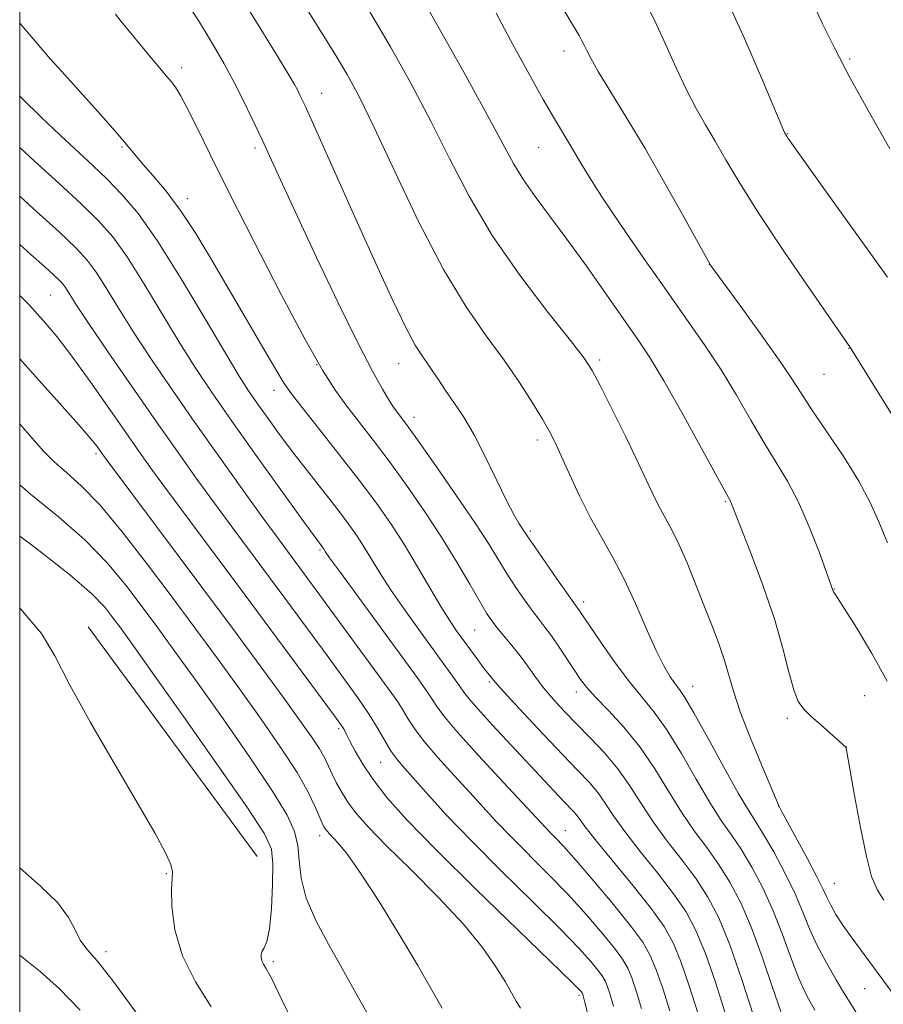
# Model space of a CAD drawing. Extents: x 2162300 to 2165200, y 309800 to 312700.
# Drawn here: x 2162500 to 2162628, y 310766 to 310912 of the extents above; entities that cross this region are included whole.
import ezdxf

# ---------------------------------------------------------------- set-up
doc = ezdxf.new("R2010")
doc.units = 0
doc.header["$MEASUREMENT"] = 0
for name, color, linetype, lineweight in [('BREAKLINE DTM HARD', 7, 'Continuous', 0), ('CONTOUR INDEX', 41, 'Continuous', 13), ('CONTOUR INTERMEDIATE', 44, 'Continuous', 0), ('GRID LINE', 7, 'Continuous', 0), ('SPOT ELEVATION DTM', 2, 'Continuous', 13)]:
    doc.layers.add(name, color=color, linetype=linetype, lineweight=lineweight)

msp = doc.modelspace()

# ---------------------------------------------------------------- linework, layer by layer
at = {"layer": 'BREAKLINE DTM HARD', "extrusion": (-0.004888, 0.006655, 0.999966), "elevation": -7521.8703, "flags": 128}
msp.add_lwpolyline([(2162489.1549, 310879.0848), (2162514.2463, 310844.9241)], dxfattribs=at)
at = {"layer": 'CONTOUR INDEX', "flags": 128}
for points, elevation in [([(2162605.094, 310915.53), (2162607.784, 310909.619), (2162610.2901, 310903.802), (2162613.713, 310895.664), (2162613.94, 310895.24), (2162614.036, 310895.088), (2162614.256, 310894.767), (2162620.3, 310886.3), (2162629.034, 310874.1331)], 1020), ([(2162551.915, 310913.822), (2162555.1219, 310908.3669), (2162558.2, 310902.867), (2162561.112, 310897.344), (2162563.882, 310891.799), (2162566.807, 310886.164), (2162570.245, 310880.3519), (2162574.36, 310874.414), (2162578.519, 310868.953), (2162581.891, 310864.711), (2162583.918, 310862.107), (2162585.123, 310860.278), (2162586.303, 310858.0389), (2162588.046, 310854.553), (2162590.102, 310850.387), (2162592.014, 310846.453), (2162594.456, 310841.298), (2162595.281, 310839.642), (2162596.977, 310836.554), (2162598.011, 310834.45), (2162599.229, 310831.644), (2162600.546, 310828.409), (2162601.84, 310825.143), (2162603.007, 310822.167), (2162604.005, 310819.516), (2162604.806, 310817.152), (2162606.117, 310812.58), (2162607.137, 310809.5311), (2162608.651, 310805.602), (2162610.332, 310801.507), (2162612.925, 310795.426), (2162613.223, 310794.86), (2162617.066, 310787.754), (2162618.529, 310784.977), (2162619.456, 310783.1), (2162620.037, 310781.853), (2162620.588, 310780.748), (2162621.366, 310779.396), (2162622.386, 310777.796), (2162623.601, 310776.045), (2162626.949, 310771.564), (2162629.701, 310767.77)], 1010), ([(2162500, 310911.886), (2162501.147, 310910.558), (2162504.602, 310906.569), (2162506.216, 310904.765), (2162511.631, 310898.77), (2162514.203, 310895.87), (2162515.9329, 310893.834), (2162517.1269, 310892.367), (2162518.301, 310890.964), (2162519.8601, 310889.193), (2162521.78, 310886.915), (2162523.927, 310884.066), (2162526.196, 310880.614), (2162528.578, 310876.659), (2162533.704, 310867.846), (2162536.14, 310863.684), (2162538.073, 310860.411), (2162539.339, 310858.34), (2162540.424, 310856.777), (2162541.976, 310854.777), (2162544.444, 310851.663), (2162547.4629, 310847.832), (2162550.471, 310843.948), (2162553.029, 310840.518), (2162555.208, 310837.406), (2162557.204, 310834.319), (2162559.159, 310831.073), (2162562.601, 310825.1809), (2162563.883, 310823.128), (2162564.954, 310821.5509), (2162568.098, 310817.246), (2162568.9809, 310816.0631), (2162569.6, 310815.26), (2162570.502, 310814.147), (2162571.11, 310813.454), (2162572.502, 310811.927), (2162574.922, 310809.315), (2162577.892, 310806.141), (2162580.756, 310803.123), (2162582.997, 310800.804), (2162584.665, 310799.04), (2162585.951, 310797.513), (2162587.0669, 310795.925), (2162588.306, 310794.056), (2162589.981, 310791.703), (2162592.274, 310788.765), (2162594.845, 310785.551), (2162597.225, 310782.468), (2162599.069, 310779.758), (2162600.546, 310776.992), (2162601.95, 310773.572), (2162603.489, 310769.156), (2162605.012, 310764.41)], 1000), ([(2162500, 310871.395), (2162501.439, 310869.964), (2162502.622, 310868.683), (2162503.907, 310867.241), (2162505.519, 310865.31), (2162507.606, 310862.596), (2162510.223, 310858.969), (2162513.046, 310854.9389), (2162515.66, 310851.178), (2162517.791, 310848.14), (2162519.747, 310845.413), (2162521.982, 310842.3701), (2162532.529, 310828.2141), (2162546.808, 310808.898), (2162547.698, 310807.673), (2162548.03, 310807.177), (2162548.271, 310806.761), (2162548.594, 310806.149), (2162549.099, 310805.162), (2162549.881, 310803.667), (2162551.005, 310801.72), (2162552.533, 310799.426), (2162554.591, 310796.795), (2162557.571, 310793.462), (2162561.931, 310788.967), (2162567.808, 310783.1569), (2162574.047, 310777.093), (2162582.086, 310769.3141), (2162583.256, 310768.154), (2162583.53, 310767.856), (2162583.671, 310767.642), (2162583.715, 310767.537), (2162583.791, 310767.286), (2162584.045, 310766.314), (2162586.9491, 310754.786)], 990), ([(2162500, 310824.937), (2162500.134, 310824.811), (2162503.23, 310821.171), (2162505.211, 310817.823), (2162507.336, 310813.651), (2162510.515, 310807.937), (2162514.247, 310801.535), (2162517.681, 310795.698), (2162520.143, 310791.405), (2162521.663, 310788.565), (2162522.448, 310786.813), (2162522.707, 310785.74), (2162522.666, 310784.743), (2162522.554, 310783.171), (2162522.603, 310780.55), (2162523.068, 310777.108), (2162524.2049, 310773.249), (2162526.14, 310769.3489), (2162528.465, 310765.656)], 980)]:
    msp.add_lwpolyline(points, dxfattribs=dict(at, elevation=elevation))
at = {"layer": 'CONTOUR INTERMEDIATE', "flags": 128}
for points, elevation in [([(2162557.092, 310920.455), (2162562.17, 310911.48), (2162566.03, 310904.607), (2162569.523, 310898.296), (2162573.486, 310890.927), (2162574.894, 310888.597), (2162576.625, 310886.145), (2162578.781, 310883.277), (2162581.366, 310879.814), (2162584.314, 310875.711), (2162591.925, 310864.851), (2162593.7, 310862.172), (2162595.761, 310858.748), (2162598.437, 310854.012), (2162601.266, 310848.873), (2162605.67, 310840.821), (2162605.825, 310840.454), (2162608.6491, 310833.24), (2162610.485, 310828.346), (2162612.204, 310823.335), (2162613.479, 310818.948), (2162614.381, 310815.4), (2162615.086, 310812.774), (2162615.7621, 310811.065), (2162616.563, 310809.912), (2162617.635, 310808.866), (2162619.046, 310807.601), (2162622.842, 310804.251), (2162622.893, 310804.088), (2162623.049, 310803.24), (2162624.128, 310797.07), (2162625.002, 310792.309), (2162625.886, 310787.988), (2162626.666, 310785.036), (2162627.471, 310783.093), (2162628.487, 310781.4811)], 1012), ([(2162540.307, 310917.868), (2162544.997, 310910.3721), (2162547.013, 310907.115), (2162548.71, 310904.252), (2162550.45, 310901.002), (2162552.7, 310896.392), (2162555.772, 310889.841), (2162559.366, 310882.3409), (2162563.026, 310875.278), (2162566.378, 310869.712), (2162569.365, 310865.407), (2162572.01, 310861.801), (2162574.322, 310858.461), (2162576.252, 310855.464), (2162577.739, 310853.0141), (2162578.7789, 310851.1909), (2162579.61, 310849.563), (2162580.526, 310847.576), (2162581.756, 310844.838), (2162583.245, 310841.62), (2162584.871, 310838.358), (2162586.531, 310835.363), (2162588.203, 310832.435), (2162589.882, 310829.251), (2162591.554, 310825.626), (2162593.144, 310821.939), (2162594.565, 310818.711), (2162595.75, 310816.339), (2162596.707, 310814.727), (2162597.463, 310813.656), (2162598.098, 310812.828), (2162598.911, 310811.628), (2162600.25, 310809.359), (2162602.317, 310805.632), (2162604.7, 310801.279), (2162606.839, 310797.437), (2162608.3359, 310794.907), (2162609.451, 310793.15), (2162610.6061, 310791.288), (2162612.103, 310788.674), (2162613.762, 310785.57), (2162615.279, 310782.467), (2162616.45, 310779.733), (2162617.45, 310777.251), (2162618.552, 310774.783), (2162619.934, 310772.182), (2162621.399, 310769.68), (2162622.654, 310767.601), (2162623.561, 310766.071), (2162624.601, 310764.415)], 1008), ([(2162532.686, 310916.161), (2162535.8741, 310911.035), (2162538.47, 310906.769), (2162540.051, 310904.147), (2162540.857, 310902.781), (2162541.29, 310901.993), (2162541.725, 310901.1229), (2162542.437, 310899.5971), (2162543.675, 310896.862), (2162550.6299, 310881.312), (2162553.192, 310875.6269), (2162555.511, 310870.587), (2162557.423, 310866.633), (2162558.82, 310864.041), (2162559.832, 310862.436), (2162560.648, 310861.28), (2162561.44, 310860.114), (2162562.307, 310858.805), (2162563.331, 310857.298), (2162564.571, 310855.525), (2162566.0121, 310853.347), (2162567.615, 310850.6101), (2162569.321, 310847.286), (2162572.42, 310840.851), (2162573.511, 310838.7749), (2162574.281, 310837.48), (2162575.663, 310835.3939), (2162576.583, 310834.036), (2162579.868, 310829.2769), (2162583.222, 310824.5171), (2162584.8, 310822.181), (2162586.4861, 310819.715), (2162588.559, 310816.771), (2162590.669, 310813.947), (2162594.344, 310809.465), (2162596.238, 310806.82), (2162598.375, 310803.3311), (2162600.585, 310799.489), (2162602.624, 310796.003), (2162604.321, 310793.372), (2162605.8, 310791.25), (2162607.261, 310789.083), (2162608.848, 310786.434), (2162610.486, 310783.334), (2162612.043, 310779.933), (2162613.422, 310776.398), (2162614.6671, 310772.961), (2162615.855, 310769.871), (2162617.042, 310767.304), (2162618.201, 310765.1539)], 1006), ([(2162525.02, 310914.68), (2162526.58, 310912.317), (2162527.882, 310910.18), (2162529.132, 310908.069), (2162530.403, 310905.841), (2162531.736, 310903.368), (2162533.156, 310900.572), (2162534.611, 310897.572), (2162536.035, 310894.5401), (2162539.05, 310887.964), (2162541.2309, 310883.254), (2162544.147, 310877.049), (2162547.361, 310870.319), (2162550.283, 310864.353), (2162552.4529, 310860.144), (2162553.929, 310857.487), (2162554.902, 310855.878), (2162555.549, 310854.864), (2162556.003, 310854.196), (2162557.738, 310851.866), (2162559.374, 310849.59), (2162561.952, 310845.948), (2162564.967, 310841.622), (2162567.748, 310837.531), (2162569.787, 310834.379), (2162572.495, 310829.965), (2162573.766, 310828.001), (2162575.035, 310826.15), (2162576.192, 310824.553), (2162577.169, 310823.28), (2162578.074, 310822.122), (2162579.057, 310820.794), (2162580.213, 310819.113), (2162582.515, 310815.62), (2162583.398, 310814.309), (2162584.325, 310813.109), (2162585.63, 310811.666), (2162587.539, 310809.696), (2162589.843, 310807.208), (2162592.225, 310804.281), (2162594.432, 310801.0289), (2162596.47, 310797.699), (2162598.41, 310794.57), (2162600.305, 310791.836), (2162602.148, 310789.35), (2162603.915, 310786.878), (2162605.593, 310784.193), (2162607.211, 310781.097), (2162608.807, 310777.399), (2162610.395, 310773.063), (2162611.884, 310768.671), (2162613.158, 310764.959)], 1004), ([(2162580.747, 310914.1359), (2162581.875, 310912.193), (2162583.168, 310910.069), (2162583.553, 310909.389), (2162583.88, 310908.741), (2162584.258, 310907.941), (2162584.8959, 310906.708), (2162586.029, 310904.7369), (2162590.196, 310897.928), (2162592.983, 310893.26), (2162595.979, 310888.038), (2162598.784, 310883.026), (2162602.7329, 310875.911), (2162602.845, 310875.75), (2162607.203, 310869.794), (2162610.155, 310865.7299), (2162612.841, 310861.947), (2162614.722, 310859.156), (2162616.174, 310856.8931), (2162617.801, 310854.399), (2162620.02, 310851.133), (2162622.514, 310847.42), (2162624.777, 310843.799), (2162626.449, 310840.654), (2162627.7471, 310837.74), (2162629.033, 310834.654)], 1016), ([(2162593.011, 310915.07), (2162594.487, 310912.136), (2162596.021, 310908.78), (2162597.5931, 310905.255), (2162599.122, 310901.974), (2162600.557, 310899.224), (2162601.955, 310896.796), (2162603.399, 310894.356), (2162605.014, 310891.568), (2162607.079, 310888.096), (2162609.911, 310883.603), (2162613.624, 310878.0121), (2162617.5209, 310872.2941), (2162623.513, 310863.634), (2162624.173, 310862.596), (2162631.973, 310850.065)], 1018), ([(2162618.026, 310914.715), (2162619.374, 310911.811), (2162621.1321, 310908.245), (2162623.443, 310903.836), (2162626.337, 310898.586), (2162629.389, 310893.224)], 1022), ([(2162514.26, 310913.226), (2162515.081, 310912.133), (2162520.029, 310906.163), (2162521.842, 310904.043), (2162522.506, 310903.234), (2162523.143, 310902.366), (2162523.891, 310901.152), (2162524.9009, 310899.275), (2162526.33, 310896.423), (2162528.367, 310892.292), (2162531.21, 310886.582), (2162534.903, 310879.284), (2162538.883, 310871.564), (2162542.435, 310864.877), (2162545.04, 310860.288), (2162546.958, 310857.289), (2162548.648, 310854.975), (2162552.581, 310849.877), (2162554.923, 310846.769), (2162557.499, 310843.217), (2162560.159, 310839.386), (2162562.716, 310835.494), (2162565.0029, 310831.77), (2162566.926, 310828.478), (2162568.407, 310825.894), (2162569.429, 310824.177), (2162570.202, 310823.023), (2162570.994, 310822.009), (2162573.185, 310819.389), (2162574.396, 310817.86), (2162575.552, 310816.278), (2162576.7041, 310814.664), (2162577.942, 310813.022), (2162579.343, 310811.348), (2162580.946, 310809.597), (2162582.778, 310807.712), (2162584.8289, 310805.648), (2162586.9491, 310803.415), (2162588.949, 310801.032), (2162590.708, 310798.517), (2162592.383, 310795.882), (2162594.195, 310793.136), (2162596.29, 310790.301), (2162598.497, 310787.45), (2162600.57, 310784.673), (2162602.338, 310781.952), (2162603.935, 310778.861), (2162605.571, 310774.866), (2162607.368, 310769.728), (2162609.102, 310764.381)], 1002), ([(2162570.859, 310913.372), (2162573.338, 310908.72), (2162575.739, 310904.31), (2162577.847, 310900.539), (2162579.509, 310897.677), (2162581.951, 310893.615), (2162583.082, 310891.684), (2162584.5131, 310889.306), (2162586.567, 310886.0861), (2162589.435, 310881.803), (2162592.784, 310876.934), (2162596.1501, 310872.133), (2162599.164, 310867.894), (2162601.838, 310864.075), (2162604.279, 310860.377), (2162606.573, 310856.593), (2162608.72, 310852.884), (2162610.696, 310849.506), (2162612.4961, 310846.594), (2162614.175, 310843.81), (2162615.802, 310840.698), (2162617.405, 310837.003), (2162618.844, 310833.281), (2162620.952, 310827.443), (2162621.007, 310827.341), (2162621.141, 310827.151), (2162621.593, 310826.475), (2162622.647, 310824.838), (2162624.464, 310821.937), (2162626.717, 310818.162), (2162628.961, 310814.073)], 1014), ([(2162500, 310901.108), (2162500.376, 310900.7079), (2162503.225, 310897.898), (2162506.085, 310895.192), (2162510.887, 310890.741), (2162513.03, 310888.694), (2162515.211, 310886.447), (2162517.644, 310883.534), (2162520.552, 310879.43), (2162524.021, 310873.913), (2162527.571, 310867.9519), (2162530.581, 310862.818), (2162532.619, 310859.425), (2162534.008, 310857.261), (2162535.259, 310855.458), (2162536.79, 310853.311), (2162538.643, 310850.766), (2162540.767, 310847.93), (2162543.077, 310844.936), (2162547.376, 310839.428), (2162548.944, 310837.345), (2162550.171, 310835.6081), (2162551.231, 310833.973), (2162553.544, 310830.17), (2162555.145, 310827.695), (2162557.19, 310824.738), (2162559.4319, 310821.612), (2162564.516, 310814.627), (2162565.411, 310813.36), (2162566.036, 310812.447), (2162566.778, 310811.471), (2162568.097, 310809.943), (2162570.286, 310807.547), (2162580.865, 310796.249), (2162582.46, 310794.5799), (2162582.953, 310793.994), (2162584.229, 310792.23), (2162585.767, 310790.269), (2162591.194, 310783.651), (2162593.879, 310780.263), (2162595.799, 310777.567), (2162597.148, 310775.148), (2162598.303, 310772.365), (2162599.551, 310768.776), (2162600.831, 310764.74)], 998), ([(2162500, 310893.396), (2162502.192, 310891.411), (2162505.831, 310888.111), (2162509.16, 310885.041), (2162511.731, 310882.532), (2162513.839, 310880.121), (2162515.9651, 310877.149), (2162518.463, 310873.179), (2162523.8, 310864.31), (2162526.18, 310860.546), (2162528.62, 310856.921), (2162531.547, 310852.745), (2162535.184, 310847.627), (2162542.011, 310838.097), (2162545.2571, 310833.626), (2162545.435, 310833.355), (2162546.0869, 310832.429), (2162547.689, 310830.21), (2162559.074, 310814.596), (2162560.388, 310812.764), (2162561.212, 310811.545), (2162561.91, 310810.452), (2162562.991, 310808.972), (2162564.997, 310806.5809), (2162568.217, 310803.012), (2162571.925, 310799.008), (2162578.857, 310791.586), (2162579.644, 310790.788), (2162580.846, 310789.516), (2162582.719, 310787.426), (2162585.368, 310784.355), (2162588.301, 310780.853), (2162590.8791, 310777.65), (2162592.631, 310775.254), (2162593.764, 310773.29), (2162594.656, 310771.158), (2162595.613, 310768.395), (2162596.651, 310765.07)], 996), ([(2162500, 310886.182), (2162502.017, 310884.37), (2162505.85, 310880.889), (2162508.417, 310878.468), (2162510.055, 310876.689), (2162511.379, 310874.867), (2162512.905, 310872.446), (2162514.7711, 310869.393), (2162517.019, 310865.802), (2162519.675, 310861.76), (2162522.702, 310857.322), (2162526.045, 310852.53), (2162529.596, 310847.512), (2162533.015, 310842.723), (2162535.9089, 310838.705), (2162538.009, 310835.819), (2162544.096, 310827.587), (2162555.338, 310812.214), (2162556.313, 310810.827), (2162557.013, 310809.73), (2162557.72, 310808.527), (2162558.678, 310807.033), (2162560.123, 310805.108), (2162562.188, 310802.694), (2162564.585, 310800.047), (2162566.926, 310797.5), (2162570.8549, 310793.201), (2162573.006, 310790.952), (2162578.572, 310785.384), (2162581.536, 310782.332), (2162584.274, 310779.341), (2162586.6199, 310776.62), (2162588.429, 310774.385), (2162589.626, 310772.749), (2162590.3999, 310771.407), (2162591.009, 310769.951), (2162591.675, 310768.015), (2162592.47, 310765.4)], 994), ([(2162500, 310878.993), (2162501.663, 310877.529), (2162503.669, 310875.7421), (2162504.998, 310874.538), (2162505.831, 310873.7529), (2162506.363, 310873.176), (2162506.792, 310872.585), (2162508.371, 310870.113), (2162510.239, 310867.293), (2162513.163, 310862.985), (2162516.722, 310857.809), (2162520.334, 310852.608), (2162523.54, 310848.049), (2162526.362, 310844.096), (2162528.9459, 310840.538), (2162531.435, 310837.16), (2162539.714, 310826.017), (2162545.696, 310817.905), (2162548.198, 310814.486), (2162550.277, 310811.576), (2162551.957, 310809.088), (2162553.275, 310806.95), (2162554.333, 310805.137), (2162555.25, 310803.634), (2162556.158, 310802.376), (2162557.2449, 310801.085), (2162560.758, 310797.136), (2162563.5251, 310794.111), (2162567.156, 310790.3181), (2162571.63, 310785.8421), (2162576.298, 310781.252), (2162580.3529, 310777.2381), (2162583.18, 310774.327), (2162584.938, 310772.387), (2162585.979, 310771.1211), (2162586.621, 310770.244), (2162587.036, 310769.524), (2162587.362, 310768.744), (2162587.737, 310767.635), (2162588.29, 310765.73)], 992), ([(2162500, 310861.999), (2162502.423, 310859.319), (2162505.941, 310855.408), (2162508.802, 310852.186), (2162510.58, 310850.1149), (2162511.499, 310848.97), (2162512.326, 310847.818), (2162513.168, 310846.678), (2162527.09, 310828.063), (2162531.6311, 310821.945), (2162535.75, 310816.367), (2162539.165, 310811.708), (2162541.676, 310808.239), (2162543.408, 310805.7671), (2162544.564, 310803.987), (2162545.344, 310802.614), (2162545.922, 310801.434), (2162546.466, 310800.254), (2162547.119, 310798.921), (2162547.925, 310797.457), (2162548.904, 310795.925), (2162550.127, 310794.316), (2162551.878, 310792.346), (2162554.496, 310789.658), (2162558.135, 310786.05), (2162562.215, 310781.944), (2162565.976, 310777.917), (2162568.821, 310774.446), (2162570.811, 310771.61), (2162572.173, 310769.389), (2162573.8371, 310766.487), (2162574.4849, 310765.465)], 988), ([(2162500, 310852.345), (2162500.538, 310851.732), (2162502.164, 310849.829), (2162503.603, 310848.203), (2162505.119, 310846.693), (2162506.947, 310845.101), (2162509.199, 310843.073), (2162511.959, 310840.216), (2162515.252, 310836.286), (2162518.866, 310831.629), (2162522.537, 310826.736), (2162526.05, 310822.003), (2162529.415, 310817.428), (2162532.699, 310812.909), (2162535.911, 310808.412), (2162538.844, 310804.165), (2162541.236, 310800.4639), (2162542.9, 310797.541), (2162543.953, 310795.373), (2162544.984, 310792.95), (2162545.243, 310792.414), (2162545.453, 310792.073), (2162545.697, 310791.751), (2162546.048, 310791.357), (2162547.362, 310789.995), (2162548.6221, 310788.451), (2162550.58, 310785.683), (2162553.324, 310781.44), (2162556.392, 310776.477), (2162559.1831, 310771.8011), (2162562.817, 310765.465)], 986), ([(2162500, 310843.257), (2162501.602, 310841.89), (2162505.748, 310838.502), (2162509.671, 310835.079), (2162512.981, 310831.674), (2162515.758, 310828.338), (2162518.2, 310825.121), (2162520.532, 310821.976), (2162523.089, 310818.478), (2162526.233, 310814.109), (2162530.134, 310808.613), (2162534.188, 310802.795), (2162537.594, 310797.722), (2162539.755, 310794.168), (2162540.867, 310791.716), (2162541.3299, 310789.653), (2162541.532, 310787.381), (2162541.832, 310784.768), (2162542.579, 310781.798), (2162544.009, 310778.4829), (2162545.911, 310774.946), (2162547.959, 310771.3379), (2162549.913, 310767.7881), (2162551.861, 310764.337)], 984), ([(2162500, 310835.651), (2162502.342, 310833.874), (2162507.383, 310829.942), (2162510.711, 310827.062), (2162512.65, 310825.048), (2162513.864, 310823.5051), (2162515.014, 310821.948), (2162516.762, 310819.529), (2162519.767, 310815.31), (2162524.354, 310808.825), (2162529.501, 310801.502), (2162533.849, 310795.242), (2162536.378, 310791.391), (2162537.418, 310789.081), (2162537.64, 310786.89), (2162537.603, 310783.78), (2162537.43, 310780.265), (2162537.138, 310777.241), (2162536.753, 310775.38), (2162536.3561, 310774.433), (2162536.042, 310773.927), (2162535.884, 310773.468), (2162535.882, 310772.985), (2162536.017, 310772.49), (2162536.269, 310771.981), (2162536.61, 310771.407), (2162537.01, 310770.7061), (2162537.465, 310769.797), (2162538.911, 310766.764), (2162540.125, 310764.363)], 982), ([(2162500, 310786.337), (2162500.09, 310786.256), (2162503.117, 310783.602), (2162505.655, 310781.106), (2162507.277, 310778.929), (2162508.25, 310777.09), (2162509.01, 310775.575), (2162509.977, 310774.244), (2162511.496, 310772.461), (2162513.894, 310769.467), (2162517.29, 310764.863)], 978), ([(2162500, 310773.33), (2162500.55, 310772.885), (2162503.0351, 310770.875), (2162505.9, 310768.339), (2162508.999, 310765.151)], 976)]:
    msp.add_lwpolyline(points, dxfattribs=dict(at, elevation=elevation))
at = {"layer": 'GRID LINE', "flags": 128}
msp.add_lwpolyline([(2162500, 310000), (2165000, 310000), (2165000, 312500), (2162500, 312500), (2162500, 310000)], dxfattribs=at)
at = {"layer": 'SPOT ELEVATION DTM'}
for p in [(2162580.91, 310907.79, 1015.44), (2162524.09, 310905.31, 1002.45), (2162623.42, 310906.6, 1022.24), (2162544.92, 310901.47, 1006.76), (2162614.18, 310895.49, 1020.07), (2162515.2, 310893.49, 999.83), (2162534.98, 310893.35, 1003.62), (2162577.16, 310893.42, 1013.09), (2162524.92, 310885.82, 1000.53), (2162602.53, 310876.03, 1015.98), (2162504.59, 310871.49, 991.04), (2162623.3, 310863.57, 1017.96), (2162556.34, 310861.35, 1005.27), (2162586.21, 310861.8, 1010.32), (2162544.15, 310861.14, 1002), (2162619.6, 310859.69, 1017.05), (2162537.82, 310857.33, 999.38), (2162558.63, 310853.3, 1004.58), (2162576.97, 310849.92, 1007.54), (2162511.33, 310847.89, 987.67), (2162604.91, 310840.83, 1011.85), (2162575.94, 310836.41, 1006.29), (2162544.63, 310833.59, 995.79), (2162621.1, 310827.76, 1014.05), (2162583.86, 310825.84, 1006.46), (2162567.64, 310821.68, 1001.02), (2162569.85, 310813.94, 999.76), (2162600.06, 310813.28, 1008.71), (2162582.75, 310812.48, 1003.45), (2162625.63, 310811.93, 1013.02), (2162614.13, 310808.53, 1011.66), (2162547.41, 310807, 989.71), (2162622.92, 310804.29, 1012.01), (2162553.69, 310802.01, 991.15), (2162612.82, 310795.52, 1009.99), (2162544.59, 310791.11, 985.5), (2162581.11, 310791.83, 996.77), (2162521.78, 310785.45, 979.92), (2162621.12, 310784, 1010.89), (2162512.84, 310773.86, 978.47), (2162537.73, 310772.38, 982.29), (2162625.61, 310768.34, 1009.12), (2162583.15, 310767.35, 989.69)]:
    msp.add_point(p, dxfattribs=at)

doc.saveas('drawing.dxf')
